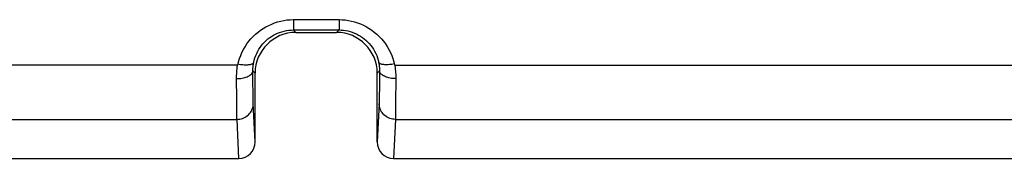
# Model space of a CAD drawing. Units: millimetres. Extents: x -10 to 268, y 49 to 188.
# Drawn here: x 149 to 161, y 61 to 63 of the extents above; entities that cross this region are included whole.
import ezdxf

# ---------------------------------------------------------------- set-up
doc = ezdxf.new("R2010")
doc.units = ezdxf.units.MM
doc.header["$LTSCALE"] = 16.335
doc.layers.get('0').update_dxf_attribs({"linetype": 'CONTINUOUS'})

msp = doc.modelspace()

# ---------------------------------------------------------------- linework, layer by layer
at = {"color": 7, "linetype": 'CONTINUOUS'}
for p, q in [((152.11, 62.703), (152.671, 62.703)), ((152.671, 62.703), (152.71, 62.702)), ((152.11, 62.576), (152.671, 62.576)), ((152.14, 62.545), (152.64, 62.545)), ((151.436, 62.183), (151.448, 62.223)), ((153.333, 62.223), (153.345, 62.183)), ((151.426, 62.142), (146.848, 62.142)), ((151.426, 62.142), (151.436, 62.183)), ((153.345, 62.183), (153.354, 62.142)), ((153.354, 62.142), (167.885, 62.142)), ((151.64, 61.198), (151.64, 62.045)), ((153.14, 61.198), (153.14, 62.045)), ((146.79, 60.995), (151.441, 60.995)), ((153.34, 60.995), (182.391, 60.995))]:
    msp.add_line(p, q, dxfattribs=at)
at = {"color": 250, "linetype": 'CONTINUOUS'}
for p, q in [((152.11, 62.703), (152.11, 62.576)), ((152.671, 62.703), (152.671, 62.576)), ((152.14, 62.545), (152.11, 62.576)), ((152.64, 62.545), (152.671, 62.576)), ((151.413, 61.73), (151.412, 61.977)), ((151.64, 62.045), (151.612, 62.074)), ((151.613, 61.934), (151.612, 62.074)), ((153.14, 62.045), (153.169, 62.074)), ((153.169, 62.074), (153.167, 61.863)), ((153.369, 61.977), (153.367, 61.683)), ((151.614, 61.803), (151.613, 61.934)), ((153.167, 61.863), (153.166, 61.771)), ((151.615, 61.745), (151.614, 61.803)), ((151.615, 61.714), (151.615, 61.745)), ((153.166, 61.771), (153.165, 61.734)), ((151.415, 61.588), (151.413, 61.73)), ((151.616, 61.69), (151.615, 61.714)), ((151.64, 61.198), (151.617, 61.672)), ((153.164, 61.672), (153.14, 61.198)), ((153.367, 61.683), (153.366, 61.575)), ((151.416, 61.527), (151.415, 61.588)), ((151.416, 61.497), (151.416, 61.527)), ((153.366, 61.575), (153.365, 61.532)), ((146.837, 61.475), (151.417, 61.475)), ((151.441, 60.995), (151.417, 61.475)), ((153.364, 61.475), (153.34, 60.995)), ((153.364, 61.475), (182.367, 61.475))]:
    msp.add_line(p, q, dxfattribs=at)
at = {"color": 7, "linetype": 'CONTINUOUS'}
for points in [[(151.448, 62.223), (151.462, 62.261), (151.478, 62.299), (151.496, 62.335), (151.516, 62.37), (151.539, 62.404), (151.563, 62.437), (151.588, 62.467), (151.616, 62.497), (151.644, 62.524), (151.675, 62.55), (151.706, 62.573), (151.739, 62.595), (151.772, 62.615), (151.807, 62.633), (151.843, 62.649), (151.879, 62.663), (151.916, 62.675), (151.954, 62.685), (151.993, 62.693), (152.031, 62.699), (152.07, 62.702), (152.11, 62.703)], [(152.71, 62.702), (152.748, 62.699), (152.787, 62.693), (152.825, 62.686), (152.863, 62.676), (152.9, 62.664), (152.937, 62.65), (152.972, 62.634), (153.007, 62.616), (153.041, 62.596), (153.074, 62.574), (153.105, 62.55), (153.135, 62.525), (153.164, 62.497), (153.192, 62.468), (153.217, 62.437), (153.241, 62.405), (153.263, 62.372), (153.284, 62.336), (153.302, 62.3), (153.319, 62.262), (153.333, 62.223)]]:
    msp.add_lwpolyline(points, dxfattribs=at)
at = {"color": 250, "linetype": 'CONTINUOUS'}
for points in [[(151.622, 62.177), (151.629, 62.206), (151.637, 62.234), (151.647, 62.262), (151.659, 62.288), (151.671, 62.313), (151.686, 62.338), (151.701, 62.362), (151.718, 62.385), (151.736, 62.406), (151.755, 62.427), (151.775, 62.447), (151.797, 62.465), (151.819, 62.482), (151.842, 62.497), (151.866, 62.512), (151.89, 62.524), (151.915, 62.536), (151.941, 62.546), (151.968, 62.555), (151.995, 62.562), (152.024, 62.568), (152.052, 62.572), (152.081, 62.575), (152.11, 62.576)], [(152.671, 62.576), (152.698, 62.575), (152.726, 62.573), (152.753, 62.569), (152.78, 62.564), (152.807, 62.557), (152.833, 62.548), (152.86, 62.538), (152.885, 62.527), (152.91, 62.514), (152.934, 62.5), (152.958, 62.484), (152.981, 62.467), (153.002, 62.449), (153.023, 62.429), (153.043, 62.409), (153.061, 62.386), (153.078, 62.363), (153.094, 62.339), (153.109, 62.314), (153.122, 62.287), (153.134, 62.261), (153.144, 62.233), (153.152, 62.205), (153.159, 62.177)], [(151.412, 61.977), (151.412, 61.997), (151.412, 62.017), (151.413, 62.037), (151.415, 62.057), (151.416, 62.077), (151.418, 62.097), (151.42, 62.117), (151.423, 62.137), (151.424, 62.143)], [(151.426, 62.157), (151.443, 62.155), (151.459, 62.152), (151.475, 62.15)], [(151.475, 62.15), (151.49, 62.149), (151.506, 62.148), (151.52, 62.147)], [(151.52, 62.147), (151.534, 62.147), (151.548, 62.148), (151.56, 62.149), (151.571, 62.15), (151.582, 62.152), (151.591, 62.154), (151.6, 62.157), (151.607, 62.16), (151.612, 62.164), (151.617, 62.168), (151.62, 62.172), (151.622, 62.177)], [(151.612, 62.074), (151.612, 62.085), (151.612, 62.096), (151.613, 62.108), (151.614, 62.119), (151.615, 62.131), (151.616, 62.142), (151.618, 62.154), (151.62, 62.165), (151.622, 62.177)], [(153.26, 62.147), (153.246, 62.147), (153.233, 62.148), (153.221, 62.149), (153.209, 62.15), (153.199, 62.152), (153.189, 62.154), (153.181, 62.157), (153.174, 62.16), (153.168, 62.164), (153.164, 62.168), (153.16, 62.172), (153.159, 62.177)], [(153.159, 62.177), (153.161, 62.164), (153.163, 62.151), (153.165, 62.139), (153.166, 62.127), (153.167, 62.115), (153.168, 62.104), (153.168, 62.094), (153.169, 62.083), (153.169, 62.074)], [(153.306, 62.15), (153.29, 62.149), (153.275, 62.148), (153.26, 62.147)], [(153.354, 62.157), (153.338, 62.155), (153.322, 62.152), (153.306, 62.15)], [(153.357, 62.142), (153.358, 62.135), (153.361, 62.112)], [(153.361, 62.112), (153.363, 62.091), (153.365, 62.07), (153.366, 62.05), (153.368, 62.031), (153.368, 62.012), (153.369, 61.994), (153.369, 61.977)], [(151.412, 61.977), (151.429, 61.977), (151.446, 61.979), (151.463, 61.98), (151.48, 61.983), (151.496, 61.986), (151.511, 61.99), (151.526, 61.995), (151.54, 62), (151.553, 62.006), (151.565, 62.012), (151.575, 62.018), (151.585, 62.026), (151.593, 62.033), (151.599, 62.041), (151.605, 62.049), (151.609, 62.057), (151.611, 62.065), (151.612, 62.074)], [(153.369, 61.977), (153.351, 61.977), (153.334, 61.979), (153.317, 61.98), (153.301, 61.983), (153.284, 61.986), (153.269, 61.99), (153.254, 61.995), (153.241, 62), (153.228, 62.006), (153.216, 62.012), (153.205, 62.018), (153.196, 62.026), (153.188, 62.033), (153.181, 62.041), (153.176, 62.049), (153.172, 62.057), (153.17, 62.065), (153.169, 62.074)], [(153.165, 61.734), (153.165, 61.704), (153.164, 61.691), (153.164, 61.681), (153.164, 61.672)], [(151.417, 61.475), (151.434, 61.476), (151.452, 61.478), (151.469, 61.482), (151.485, 61.487), (151.501, 61.494), (151.517, 61.502), (151.531, 61.511), (151.545, 61.521), (151.558, 61.533), (151.57, 61.546), (151.581, 61.559), (151.59, 61.574), (151.598, 61.589), (151.605, 61.605), (151.61, 61.621), (151.614, 61.638), (151.616, 61.655), (151.617, 61.672)], [(151.617, 61.672), (151.616, 61.68), (151.616, 61.69)], [(153.364, 61.475), (153.346, 61.476), (153.329, 61.478), (153.312, 61.482), (153.295, 61.487), (153.279, 61.494), (153.264, 61.502), (153.249, 61.511), (153.235, 61.521), (153.222, 61.533), (153.211, 61.546), (153.2, 61.559), (153.191, 61.574), (153.183, 61.589), (153.176, 61.605), (153.171, 61.621), (153.167, 61.638), (153.165, 61.655), (153.164, 61.672)], [(151.417, 61.475), (151.416, 61.485), (151.416, 61.497)], [(153.365, 61.532), (153.364, 61.499), (153.364, 61.486), (153.364, 61.475)]]:
    msp.add_lwpolyline(points, dxfattribs=at)
at = {"color": 7, "linetype": 'CONTINUOUS'}
for centre, major_axis, ratio, start_param, end_param in [((152.14, 62.045), (-0.354, 0.354), 0.999924, 5.497825, 7.068545), ((152.64, 62.045), (0.354, 0.354), 0.999924, 5.497825, 7.068545), ((151.44, 61.198), (-0.01, 0.203), 0.984771, -3.190293, -1.621012), ((153.34, 61.198), (0.01, 0.203), 0.984771, -4.662173, -3.092892)]:
    msp.add_ellipse(centre, major_axis=major_axis, ratio=ratio, start_param=start_param, end_param=end_param, dxfattribs=at)

doc.saveas('drawing.dxf')
